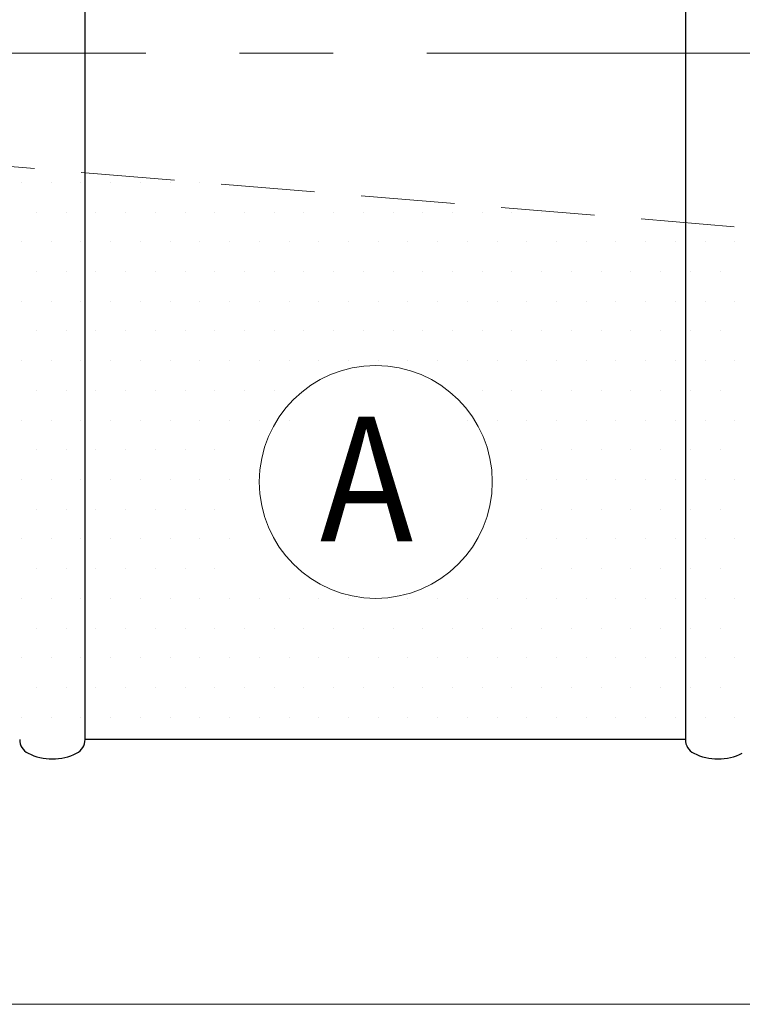
# Model space of a CAD drawing. Extents: x 0 to 5725, y 2346 to 9919.
# Drawn here: x 1451 to 1799, y 8317 to 8790 of the extents above; entities that cross this region are included whole.
import ezdxf
from ezdxf.enums import TextEntityAlignment as Align

# ---------------------------------------------------------------- set-up
doc = ezdxf.new("R2010")
doc.units = 0
doc.header["$LTSCALE"] = 180
doc.linetypes.add('CENTER', pattern=[2, 1.25, -0.25, 0.25, -0.25])
doc.linetypes.add('HIDDEN', pattern=[0.375, 0.25, -0.125])
for name, color, linetype, lineweight in [('2', 2, 'CONTINUOUS', 35), ('3', 3, 'CONTINUOUS', 30), ('4', 4, 'CONTINUOUS', 15), ('5', 5, 'CENTER', 9), ('6', 6, 'HIDDEN', 20)]:
    doc.layers.add(name, color=color, linetype=linetype, lineweight=lineweight)
doc.styles.add('ЕСКД', font='romans.shx', dxfattribs={"width": 0.9, "oblique": 10, "height": 3.5})

msp = doc.modelspace()

# ---------------------------------------------------------------- linework, layer by layer
at = {"layer": '3'}
for p, q in [((1482.74, 8444.17), (1482.74, 9104.17)), ((1771.32, 9104.17), (1771.32, 8444.17)), ((1452.21, 8712.06), (1452.21, 8712.06)), ((1466.5, 8712.06), (1466.5, 8712.06)), ((1480.79, 8712.06), (1480.79, 8712.06)), ((1495.08, 8712.06), (1495.08, 8712.06)), ((1509.36, 8712.06), (1509.36, 8712.06)), ((1523.65, 8712.06), (1523.65, 8712.06)), ((1537.94, 8712.06), (1537.94, 8712.06)), ((1459.36, 8697.77), (1459.36, 8697.77)), ((1473.64, 8697.77), (1473.64, 8697.77)), ((1487.93, 8697.77), (1487.93, 8697.77)), ((1502.22, 8697.77), (1502.22, 8697.77)), ((1516.51, 8697.77), (1516.51, 8697.77)), ((1530.79, 8697.77), (1530.79, 8697.77)), ((1545.08, 8697.77), (1545.08, 8697.77)), ((1559.37, 8697.77), (1559.37, 8697.77)), ((1573.66, 8697.77), (1573.66, 8697.77)), ((1587.94, 8697.77), (1587.94, 8697.77)), ((1602.23, 8697.77), (1602.23, 8697.77)), ((1616.52, 8697.77), (1616.52, 8697.77)), ((1630.81, 8697.77), (1630.81, 8697.77)), ((1645.09, 8697.77), (1645.09, 8697.77)), ((1659.38, 8697.77), (1659.38, 8697.77)), ((1673.67, 8697.77), (1673.67, 8697.77)), ((1687.96, 8697.77), (1687.96, 8697.77)), ((1702.24, 8697.77), (1702.24, 8697.77)), ((1452.21, 8683.49), (1452.21, 8683.49)), ((1466.5, 8683.49), (1466.5, 8683.49)), ((1480.79, 8683.49), (1480.79, 8683.49)), ((1495.08, 8683.49), (1495.08, 8683.49)), ((1509.36, 8683.49), (1509.36, 8683.49)), ((1523.65, 8683.49), (1523.65, 8683.49)), ((1537.94, 8683.49), (1537.94, 8683.49)), ((1552.23, 8683.49), (1552.23, 8683.49)), ((1566.51, 8683.49), (1566.51, 8683.49)), ((1580.8, 8683.49), (1580.8, 8683.49)), ((1595.09, 8683.49), (1595.09, 8683.49)), ((1609.38, 8683.49), (1609.38, 8683.49)), ((1623.66, 8683.49), (1623.66, 8683.49)), ((1637.95, 8683.49), (1637.95, 8683.49)), ((1652.24, 8683.49), (1652.24, 8683.49)), ((1666.53, 8683.49), (1666.53, 8683.49)), ((1680.81, 8683.49), (1680.81, 8683.49)), ((1695.1, 8683.49), (1695.1, 8683.49)), ((1709.39, 8683.49), (1709.39, 8683.49)), ((1723.68, 8683.49), (1723.68, 8683.49)), ((1737.96, 8683.49), (1737.96, 8683.49)), ((1752.25, 8683.49), (1752.25, 8683.49)), ((1766.54, 8683.49), (1766.54, 8683.49)), ((1780.83, 8683.49), (1780.83, 8683.49)), ((1795.11, 8683.49), (1795.11, 8683.49)), ((1459.36, 8669.2), (1459.36, 8669.2)), ((1473.64, 8669.2), (1473.64, 8669.2)), ((1487.93, 8669.2), (1487.93, 8669.2)), ((1502.22, 8669.2), (1502.22, 8669.2)), ((1516.51, 8669.2), (1516.51, 8669.2)), ((1530.79, 8669.2), (1530.79, 8669.2)), ((1545.08, 8669.2), (1545.08, 8669.2)), ((1559.37, 8669.2), (1559.37, 8669.2)), ((1573.66, 8669.2), (1573.66, 8669.2)), ((1587.94, 8669.2), (1587.94, 8669.2)), ((1602.23, 8669.2), (1602.23, 8669.2)), ((1616.52, 8669.2), (1616.52, 8669.2)), ((1630.81, 8669.2), (1630.81, 8669.2)), ((1645.09, 8669.2), (1645.09, 8669.2)), ((1659.38, 8669.2), (1659.38, 8669.2)), ((1673.67, 8669.2), (1673.67, 8669.2)), ((1687.96, 8669.2), (1687.96, 8669.2)), ((1702.24, 8669.2), (1702.24, 8669.2)), ((1716.53, 8669.2), (1716.53, 8669.2)), ((1730.82, 8669.2), (1730.82, 8669.2)), ((1745.11, 8669.2), (1745.11, 8669.2)), ((1759.39, 8669.2), (1759.39, 8669.2)), ((1773.68, 8669.2), (1773.68, 8669.2)), ((1787.97, 8669.2), (1787.97, 8669.2)), ((1452.21, 8654.91), (1452.21, 8654.91)), ((1466.5, 8654.91), (1466.5, 8654.91)), ((1480.79, 8654.91), (1480.79, 8654.91)), ((1495.08, 8654.91), (1495.08, 8654.91)), ((1509.36, 8654.91), (1509.36, 8654.91)), ((1523.65, 8654.91), (1523.65, 8654.91)), ((1537.94, 8654.91), (1537.94, 8654.91)), ((1552.23, 8654.91), (1552.23, 8654.91)), ((1566.51, 8654.91), (1566.51, 8654.91)), ((1580.8, 8654.91), (1580.8, 8654.91)), ((1595.09, 8654.91), (1595.09, 8654.91)), ((1609.38, 8654.91), (1609.38, 8654.91)), ((1623.66, 8654.91), (1623.66, 8654.91)), ((1637.95, 8654.91), (1637.95, 8654.91)), ((1652.24, 8654.91), (1652.24, 8654.91)), ((1666.53, 8654.91), (1666.53, 8654.91)), ((1680.81, 8654.91), (1680.81, 8654.91)), ((1695.1, 8654.91), (1695.1, 8654.91)), ((1709.39, 8654.91), (1709.39, 8654.91)), ((1723.68, 8654.91), (1723.68, 8654.91)), ((1737.96, 8654.91), (1737.96, 8654.91)), ((1752.25, 8654.91), (1752.25, 8654.91)), ((1766.54, 8654.91), (1766.54, 8654.91)), ((1780.83, 8654.91), (1780.83, 8654.91)), ((1795.11, 8654.91), (1795.11, 8654.91)), ((1459.36, 8640.62), (1459.36, 8640.62)), ((1473.64, 8640.62), (1473.64, 8640.62)), ((1487.93, 8640.62), (1487.93, 8640.62)), ((1502.22, 8640.62), (1502.22, 8640.62)), ((1516.51, 8640.62), (1516.51, 8640.62)), ((1530.79, 8640.62), (1530.79, 8640.62)), ((1545.08, 8640.62), (1545.08, 8640.62)), ((1559.37, 8640.62), (1559.37, 8640.62)), ((1573.66, 8640.62), (1573.66, 8640.62)), ((1587.94, 8640.62), (1587.94, 8640.62)), ((1602.23, 8640.62), (1602.23, 8640.62)), ((1616.52, 8640.62), (1616.52, 8640.62)), ((1630.81, 8640.62), (1630.81, 8640.62)), ((1645.09, 8640.62), (1645.09, 8640.62)), ((1659.38, 8640.62), (1659.38, 8640.62)), ((1673.67, 8640.62), (1673.67, 8640.62)), ((1687.96, 8640.62), (1687.96, 8640.62)), ((1702.24, 8640.62), (1702.24, 8640.62)), ((1716.53, 8640.62), (1716.53, 8640.62)), ((1730.82, 8640.62), (1730.82, 8640.62)), ((1745.11, 8640.62), (1745.11, 8640.62)), ((1759.39, 8640.62), (1759.39, 8640.62)), ((1773.68, 8640.62), (1773.68, 8640.62)), ((1787.97, 8640.62), (1787.97, 8640.62)), ((1452.21, 8626.34), (1452.21, 8626.34)), ((1466.5, 8626.34), (1466.5, 8626.34)), ((1480.79, 8626.34), (1480.79, 8626.34)), ((1495.08, 8626.34), (1495.08, 8626.34)), ((1509.36, 8626.34), (1509.36, 8626.34)), ((1523.65, 8626.34), (1523.65, 8626.34)), ((1537.94, 8626.34), (1537.94, 8626.34)), ((1552.23, 8626.34), (1552.23, 8626.34)), ((1566.51, 8626.34), (1566.51, 8626.34)), ((1580.8, 8626.34), (1580.8, 8626.34)), ((1595.09, 8626.34), (1595.09, 8626.34)), ((1609.38, 8626.34), (1609.38, 8626.34)), ((1623.66, 8626.34), (1623.66, 8626.34)), ((1637.95, 8626.34), (1637.95, 8626.34)), ((1652.24, 8626.34), (1652.24, 8626.34)), ((1666.53, 8626.34), (1666.53, 8626.34)), ((1680.81, 8626.34), (1680.81, 8626.34)), ((1695.1, 8626.34), (1695.1, 8626.34)), ((1709.39, 8626.34), (1709.39, 8626.34)), ((1723.68, 8626.34), (1723.68, 8626.34)), ((1737.96, 8626.34), (1737.96, 8626.34)), ((1752.25, 8626.34), (1752.25, 8626.34)), ((1766.54, 8626.34), (1766.54, 8626.34)), ((1780.83, 8626.34), (1780.83, 8626.34)), ((1795.11, 8626.34), (1795.11, 8626.34)), ((1459.36, 8612.05), (1459.36, 8612.05)), ((1473.64, 8612.05), (1473.64, 8612.05)), ((1487.93, 8612.05), (1487.93, 8612.05)), ((1502.22, 8612.05), (1502.22, 8612.05)), ((1516.51, 8612.05), (1516.51, 8612.05)), ((1530.79, 8612.05), (1530.79, 8612.05)), ((1545.08, 8612.05), (1545.08, 8612.05)), ((1559.37, 8612.05), (1559.37, 8612.05)), ((1573.66, 8612.05), (1573.66, 8612.05)), ((1673.67, 8612.05), (1673.67, 8612.05)), ((1687.96, 8612.05), (1687.96, 8612.05)), ((1702.24, 8612.05), (1702.24, 8612.05)), ((1716.53, 8612.05), (1716.53, 8612.05)), ((1730.82, 8612.05), (1730.82, 8612.05)), ((1745.11, 8612.05), (1745.11, 8612.05)), ((1759.39, 8612.05), (1759.39, 8612.05)), ((1773.68, 8612.05), (1773.68, 8612.05)), ((1787.97, 8612.05), (1787.97, 8612.05)), ((1452.21, 8597.76), (1452.21, 8597.76)), ((1466.5, 8597.76), (1466.5, 8597.76)), ((1480.79, 8597.76), (1480.79, 8597.76)), ((1495.08, 8597.76), (1495.08, 8597.76)), ((1509.36, 8597.76), (1509.36, 8597.76)), ((1523.65, 8597.76), (1523.65, 8597.76)), ((1537.94, 8597.76), (1537.94, 8597.76)), ((1552.23, 8597.76), (1552.23, 8597.76)), ((1566.51, 8597.76), (1566.51, 8597.76)), ((1580.8, 8597.76), (1580.8, 8597.76)), ((1666.53, 8597.76), (1666.53, 8597.76)), ((1680.81, 8597.76), (1680.81, 8597.76)), ((1695.1, 8597.76), (1695.1, 8597.76)), ((1709.39, 8597.76), (1709.39, 8597.76)), ((1723.68, 8597.76), (1723.68, 8597.76)), ((1737.96, 8597.76), (1737.96, 8597.76)), ((1752.25, 8597.76), (1752.25, 8597.76)), ((1766.54, 8597.76), (1766.54, 8597.76)), ((1780.83, 8597.76), (1780.83, 8597.76)), ((1795.11, 8597.76), (1795.11, 8597.76)), ((1459.36, 8583.47), (1459.36, 8583.47)), ((1473.64, 8583.47), (1473.64, 8583.47)), ((1487.93, 8583.47), (1487.93, 8583.47)), ((1502.22, 8583.47), (1502.22, 8583.47)), ((1516.51, 8583.47), (1516.51, 8583.47)), ((1530.79, 8583.47), (1530.79, 8583.47)), ((1545.08, 8583.47), (1545.08, 8583.47)), ((1702.24, 8583.47), (1702.24, 8583.47)), ((1716.53, 8583.47), (1716.53, 8583.47)), ((1730.82, 8583.47), (1730.82, 8583.47)), ((1745.11, 8583.47), (1745.11, 8583.47)), ((1759.39, 8583.47), (1759.39, 8583.47)), ((1773.68, 8583.47), (1773.68, 8583.47)), ((1787.97, 8583.47), (1787.97, 8583.47)), ((1452.21, 8569.19), (1452.21, 8569.19)), ((1466.5, 8569.19), (1466.5, 8569.19)), ((1480.79, 8569.19), (1480.79, 8569.19)), ((1495.08, 8569.19), (1495.08, 8569.19)), ((1509.36, 8569.19), (1509.36, 8569.19)), ((1523.65, 8569.19), (1523.65, 8569.19)), ((1537.94, 8569.19), (1537.94, 8569.19)), ((1552.23, 8569.19), (1552.23, 8569.19)), ((1695.1, 8569.19), (1695.1, 8569.19)), ((1709.39, 8569.19), (1709.39, 8569.19)), ((1723.68, 8569.19), (1723.68, 8569.19)), ((1737.96, 8569.19), (1737.96, 8569.19)), ((1752.25, 8569.19), (1752.25, 8569.19)), ((1766.54, 8569.19), (1766.54, 8569.19)), ((1780.83, 8569.19), (1780.83, 8569.19)), ((1795.11, 8569.19), (1795.11, 8569.19)), ((1459.36, 8554.9), (1459.36, 8554.9)), ((1473.64, 8554.9), (1473.64, 8554.9)), ((1487.93, 8554.9), (1487.93, 8554.9)), ((1502.22, 8554.9), (1502.22, 8554.9)), ((1516.51, 8554.9), (1516.51, 8554.9)), ((1530.79, 8554.9), (1530.79, 8554.9)), ((1545.08, 8554.9), (1545.08, 8554.9)), ((1702.24, 8554.9), (1702.24, 8554.9)), ((1716.53, 8554.9), (1716.53, 8554.9)), ((1730.82, 8554.9), (1730.82, 8554.9)), ((1745.11, 8554.9), (1745.11, 8554.9)), ((1759.39, 8554.9), (1759.39, 8554.9)), ((1773.68, 8554.9), (1773.68, 8554.9)), ((1787.97, 8554.9), (1787.97, 8554.9)), ((1452.21, 8540.61), (1452.21, 8540.61)), ((1466.5, 8540.61), (1466.5, 8540.61)), ((1480.79, 8540.61), (1480.79, 8540.61)), ((1495.08, 8540.61), (1495.08, 8540.61)), ((1509.36, 8540.61), (1509.36, 8540.61)), ((1523.65, 8540.61), (1523.65, 8540.61)), ((1537.94, 8540.61), (1537.94, 8540.61)), ((1552.23, 8540.61), (1552.23, 8540.61)), ((1695.1, 8540.61), (1695.1, 8540.61)), ((1709.39, 8540.61), (1709.39, 8540.61)), ((1723.68, 8540.61), (1723.68, 8540.61)), ((1737.96, 8540.61), (1737.96, 8540.61)), ((1752.25, 8540.61), (1752.25, 8540.61)), ((1766.54, 8540.61), (1766.54, 8540.61)), ((1780.83, 8540.61), (1780.83, 8540.61)), ((1795.11, 8540.61), (1795.11, 8540.61)), ((1459.36, 8526.32), (1459.36, 8526.32)), ((1473.64, 8526.32), (1473.64, 8526.32)), ((1487.93, 8526.32), (1487.93, 8526.32)), ((1502.22, 8526.32), (1502.22, 8526.32)), ((1516.51, 8526.32), (1516.51, 8526.32)), ((1530.79, 8526.32), (1530.79, 8526.32)), ((1545.08, 8526.32), (1545.08, 8526.32)), ((1702.24, 8526.32), (1702.24, 8526.32)), ((1716.53, 8526.32), (1716.53, 8526.32)), ((1730.82, 8526.32), (1730.82, 8526.32)), ((1745.11, 8526.32), (1745.11, 8526.32)), ((1759.39, 8526.32), (1759.39, 8526.32)), ((1773.68, 8526.32), (1773.68, 8526.32)), ((1787.97, 8526.32), (1787.97, 8526.32)), ((1452.21, 8512.04), (1452.21, 8512.04)), ((1466.5, 8512.04), (1466.5, 8512.04)), ((1480.79, 8512.04), (1480.79, 8512.04)), ((1495.08, 8512.04), (1495.08, 8512.04)), ((1509.36, 8512.04), (1509.36, 8512.04)), ((1523.65, 8512.04), (1523.65, 8512.04)), ((1537.94, 8512.04), (1537.94, 8512.04)), ((1552.23, 8512.04), (1552.23, 8512.04)), ((1566.51, 8512.04), (1566.51, 8512.04)), ((1580.8, 8512.04), (1580.8, 8512.04)), ((1595.09, 8512.04), (1595.09, 8512.04)), ((1609.38, 8512.04), (1609.38, 8512.04)), ((1623.66, 8512.04), (1623.66, 8512.04)), ((1637.95, 8512.04), (1637.95, 8512.04)), ((1652.24, 8512.04), (1652.24, 8512.04)), ((1666.53, 8512.04), (1666.53, 8512.04)), ((1680.81, 8512.04), (1680.81, 8512.04)), ((1695.1, 8512.04), (1695.1, 8512.04)), ((1709.39, 8512.04), (1709.39, 8512.04)), ((1723.68, 8512.04), (1723.68, 8512.04)), ((1737.96, 8512.04), (1737.96, 8512.04)), ((1752.25, 8512.04), (1752.25, 8512.04)), ((1766.54, 8512.04), (1766.54, 8512.04)), ((1780.83, 8512.04), (1780.83, 8512.04)), ((1795.11, 8512.04), (1795.11, 8512.04)), ((1459.36, 8497.75), (1459.36, 8497.75)), ((1473.64, 8497.75), (1473.64, 8497.75)), ((1487.93, 8497.75), (1487.93, 8497.75)), ((1502.22, 8497.75), (1502.22, 8497.75)), ((1516.51, 8497.75), (1516.51, 8497.75)), ((1530.79, 8497.75), (1530.79, 8497.75)), ((1545.08, 8497.75), (1545.08, 8497.75)), ((1559.37, 8497.75), (1559.37, 8497.75)), ((1573.66, 8497.75), (1573.66, 8497.75)), ((1587.94, 8497.75), (1587.94, 8497.75)), ((1602.23, 8497.75), (1602.23, 8497.75)), ((1616.52, 8497.75), (1616.52, 8497.75)), ((1630.81, 8497.75), (1630.81, 8497.75)), ((1645.09, 8497.75), (1645.09, 8497.75)), ((1659.38, 8497.75), (1659.38, 8497.75)), ((1673.67, 8497.75), (1673.67, 8497.75)), ((1687.96, 8497.75), (1687.96, 8497.75)), ((1702.24, 8497.75), (1702.24, 8497.75)), ((1716.53, 8497.75), (1716.53, 8497.75)), ((1730.82, 8497.75), (1730.82, 8497.75)), ((1745.11, 8497.75), (1745.11, 8497.75)), ((1759.39, 8497.75), (1759.39, 8497.75)), ((1773.68, 8497.75), (1773.68, 8497.75)), ((1787.97, 8497.75), (1787.97, 8497.75)), ((1452.21, 8483.46), (1452.21, 8483.46)), ((1466.5, 8483.46), (1466.5, 8483.46)), ((1480.79, 8483.46), (1480.79, 8483.46)), ((1495.08, 8483.46), (1495.08, 8483.46)), ((1509.36, 8483.46), (1509.36, 8483.46)), ((1523.65, 8483.46), (1523.65, 8483.46)), ((1537.94, 8483.46), (1537.94, 8483.46)), ((1552.23, 8483.46), (1552.23, 8483.46)), ((1566.51, 8483.46), (1566.51, 8483.46)), ((1580.8, 8483.46), (1580.8, 8483.46)), ((1595.09, 8483.46), (1595.09, 8483.46)), ((1609.38, 8483.46), (1609.38, 8483.46)), ((1623.66, 8483.46), (1623.66, 8483.46)), ((1637.95, 8483.46), (1637.95, 8483.46)), ((1652.24, 8483.46), (1652.24, 8483.46)), ((1666.53, 8483.46), (1666.53, 8483.46)), ((1680.81, 8483.46), (1680.81, 8483.46)), ((1695.1, 8483.46), (1695.1, 8483.46)), ((1709.39, 8483.46), (1709.39, 8483.46)), ((1723.68, 8483.46), (1723.68, 8483.46)), ((1737.96, 8483.46), (1737.96, 8483.46)), ((1752.25, 8483.46), (1752.25, 8483.46)), ((1766.54, 8483.46), (1766.54, 8483.46)), ((1780.83, 8483.46), (1780.83, 8483.46)), ((1795.11, 8483.46), (1795.11, 8483.46)), ((1459.36, 8469.17), (1459.36, 8469.17)), ((1473.64, 8469.17), (1473.64, 8469.17)), ((1487.93, 8469.17), (1487.93, 8469.17)), ((1502.22, 8469.17), (1502.22, 8469.17)), ((1516.51, 8469.17), (1516.51, 8469.17)), ((1530.79, 8469.17), (1530.79, 8469.17)), ((1545.08, 8469.17), (1545.08, 8469.17)), ((1559.37, 8469.17), (1559.37, 8469.17)), ((1573.66, 8469.17), (1573.66, 8469.17)), ((1587.94, 8469.17), (1587.94, 8469.17)), ((1602.23, 8469.17), (1602.23, 8469.17)), ((1616.52, 8469.17), (1616.52, 8469.17)), ((1630.81, 8469.17), (1630.81, 8469.17)), ((1645.09, 8469.17), (1645.09, 8469.17)), ((1659.38, 8469.17), (1659.38, 8469.17)), ((1673.67, 8469.17), (1673.67, 8469.17)), ((1687.96, 8469.17), (1687.96, 8469.17)), ((1702.24, 8469.17), (1702.24, 8469.17)), ((1716.53, 8469.17), (1716.53, 8469.17)), ((1730.82, 8469.17), (1730.82, 8469.17)), ((1745.11, 8469.17), (1745.11, 8469.17)), ((1759.39, 8469.17), (1759.39, 8469.17)), ((1773.68, 8469.17), (1773.68, 8469.17)), ((1787.97, 8469.17), (1787.97, 8469.17)), ((1452.21, 8454.89), (1452.21, 8454.89)), ((1466.5, 8454.89), (1466.5, 8454.89)), ((1480.79, 8454.89), (1480.79, 8454.89)), ((1495.08, 8454.89), (1495.08, 8454.89)), ((1509.36, 8454.89), (1509.36, 8454.89)), ((1523.65, 8454.89), (1523.65, 8454.89)), ((1537.94, 8454.89), (1537.94, 8454.89)), ((1552.23, 8454.89), (1552.23, 8454.89)), ((1566.51, 8454.89), (1566.51, 8454.89)), ((1580.8, 8454.89), (1580.8, 8454.89)), ((1595.09, 8454.89), (1595.09, 8454.89)), ((1609.38, 8454.89), (1609.38, 8454.89)), ((1623.66, 8454.89), (1623.66, 8454.89)), ((1637.95, 8454.89), (1637.95, 8454.89)), ((1652.24, 8454.89), (1652.24, 8454.89)), ((1666.53, 8454.89), (1666.53, 8454.89)), ((1680.81, 8454.89), (1680.81, 8454.89)), ((1695.1, 8454.89), (1695.1, 8454.89)), ((1709.39, 8454.89), (1709.39, 8454.89)), ((1723.68, 8454.89), (1723.68, 8454.89)), ((1737.96, 8454.89), (1737.96, 8454.89)), ((1752.25, 8454.89), (1752.25, 8454.89)), ((1766.54, 8454.89), (1766.54, 8454.89)), ((1780.83, 8454.89), (1780.83, 8454.89)), ((1795.11, 8454.89), (1795.11, 8454.89)), ((1771.32, 8444.17), (1482.74, 8444.17))]:
    msp.add_line(p, q, dxfattribs=at)
for centre, radius, start, end in [((1458.67, 8444.17), 7.35, 180, 243.3907), ((1475.4, 8444.17), 7.35, 296.6093, 0), ((1778.67, 8444.17), 7.35, 180, 243.3907), ((1467.03, 8460.86), 26.02, 243.3907, 296.6093), ((1787.03, 8460.86), 26.02, 243.3907, 296.6093)]:
    msp.add_arc(centre, radius, start, end, dxfattribs=at)
at = {"layer": '4'}
msp.add_line((967.83, 8316.84), (4206.23, 8316.84), dxfattribs=at)
msp.add_circle((1622.51, 8568.04), 56, dxfattribs=at)
at = {"layer": '5'}
msp.add_line((927.03, 8774.17), (4247.03, 8774.17), dxfattribs=at)
at = {"layer": '6'}
msp.add_line((4216.52, 8489.69), (927.07, 8762.79), dxfattribs=at)

# ---------------------------------------------------------------- texts
at = {"layer": '2', "style": 'ЕСКД', "oblique": 10, "width": 0.9}
msp.add_text('A', height=60, dxfattribs=at).set_placement((1618.06, 8539.41), align=Align.CENTER)

doc.saveas('drawing.dxf')
